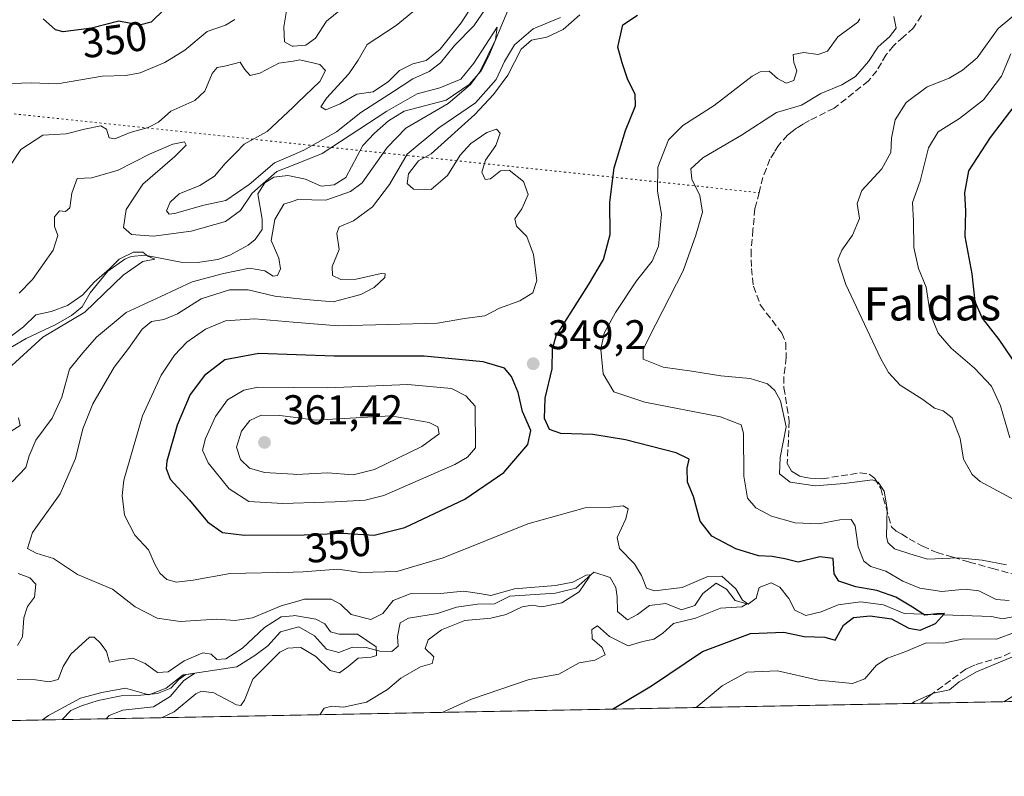
# Model space of a CAD drawing. Units: metres. Extents: x 632811 to 636305, y 4651030 to 4653409.
# Drawn here: x 633568 to 633806, y 4651030 to 4651213 of the extents above; entities that cross this region are included whole.
import ezdxf
from ezdxf.enums import TextEntityAlignment as Align

# ---------------------------------------------------------------- set-up
doc = ezdxf.new("R2010")
doc.units = ezdxf.units.M
doc.header["$MEASUREMENT"] = 0
doc.linetypes.add('DGN Style 3', pattern=[2.307223458686699, 1.648016756204785, -0.6592067024819142])
doc.linetypes.add('DGN Style 5', pattern=[1.1536117293433497, 0.4944050268614355, -0.6592067024819142])
for name, color, linetype, lineweight in [('Comarca CxS', 21, 'Continuous', 0), ('Comunidad Autónoma CxS', 142, 'Continuous', 0), ('Corriente natural lineal', 142, 'Continuous', 13), ('Curva de nivel maestra', 30, 'Continuous', 30), ('Curva de nivel normal', 30, 'Continuous', 0), ('Espacio natural protegido CxS', 121, 'Continuous', 0), ('Laguna Cxs', 142, 'Continuous', 13), ('Matorral CxS', 135, 'Continuous', 0), ('Municipio CxS', 4, 'Continuous', 0), ('Provincia CxS', 1, 'Continuous', 0), ('Punto de cota en terreno', 7, 'Continuous', 0), ('Rótulo de curva de nivel directora', 7, 'Continuous', 0), ('Rótulo de punto de cota en terreno', 7, 'Continuous', 0), ('Senda', 7, 'DGN Style 3', 0), ('Senda virtual', 7, 'DGN Style 5', 0), ('Texto cartográfico', 7, 'Continuous', 0)]:
    doc.layers.add(name, color=color, linetype=linetype, lineweight=lineweight)
doc.styles.add('Style-Arial', font='txt')

# ---------------------------------------------------------------- blocks, each defined once
blk = doc.blocks.new('5PATER')
at = {"layer": 'Laguna Cxs', "linetype": 'Continuous', "lineweight": 0}
h = blk.add_hatch(color=51, dxfattribs=at)
edge = h.paths.add_edge_path()
edge.add_ellipse((0, 0), major_axis=(-0.1095731443231308, -0.1110710700762829), ratio=0.9994222409660322, start_angle=0, end_angle=360)

msp = doc.modelspace()

# ---------------------------------------------------------------- linework, layer by layer
at = {"layer": 'Comarca CxS', "color": 21, "linetype": 'Continuous', "lineweight": 0, "flags": 128}
msp.add_lwpolyline([(636305.1600010027, 4651095.639983514), (632854.1800009774, 4651030.219983515), (632813.4832107478, 4653199.19028234), (632810.7800009791, 4653343.25998349), (632890.2349726161, 4653344.766699851), (636260.6500010036, 4653408.679983489)], close=True, dxfattribs=at)
at = {"layer": 'Comunidad Autónoma CxS', "color": 142, "linetype": 'Continuous', "lineweight": 0, "flags": 128}
msp.add_lwpolyline([(636305.1600010027, 4651095.639983514), (632854.1800009774, 4651030.219983515), (632813.4832107478, 4653199.19028234), (632810.7800009791, 4653343.25998349), (632890.2349726161, 4653344.766699851), (636260.6500010036, 4653408.679983489)], close=True, dxfattribs=at)
at = {"layer": 'Corriente natural lineal', "color": 142, "linetype": 'Continuous', "lineweight": 13}
for points in [[(633685.9001000002, 4651215.5101, 339.3298000000068), (633681.2801000001, 4651204.5601, 336.9429999999993), (633679.4501, 4651200.9001, 336.5255000000034), (633676.5100999996, 4651197.630100001, 335.6947999999975), (633670.9901000002, 4651193.8301, 335.7669000000024), (633660.8201000001, 4651191.130100001, 337.877999999997), (633657.0401, 4651188.790100001, 337.6548999999941), (633653.6001000004, 4651185.860099999, 337.3948999999994), (633650.7801000001, 4651182.8301, 336.3617999999988), (633646.7100999998, 4651175.100099999, 333.9910999999993), (633643.8701, 4651173.3201, 333.8384999999981), (633640.7500999998, 4651173.0101, 333.7289000000019), (633636.9001000002, 4651174.690099999, 335.3543000000063), (633632.6401000004, 4651175.550100001, 337.3255999999965), (633629.2500999998, 4651175.200099999, 338.5102000000043), (633627.0800999999, 4651173.790100001, 338.6098999999958), (633625.3701, 4651171.120100001, 338.099000000002), (633626.4301000005, 4651164.9901, 333.6055999999954), (633626.4001000002, 4651162.520099999, 332.6494999999995), (633624.7401000002, 4651160.090100001, 333.0253999999986), (633623.0301000001, 4651158.7501, 332.6965999999957), (633618.6300999997, 4651156.280099999, 332.5160999999935), (633615.7100999998, 4651155.2601, 332.4038), (633610.7500999998, 4651154.530099999, 332.0718000000052), (633606.7801000001, 4651154.630100001, 331.9590000000026), (633598.0601000005, 4651156.3101, 332.0025000000023), (633594.7301000003, 4651156.0001, 332.2801000000036), (633593.2200999996, 4651155.340100001, 332.1576000000059), (633589.0900999998, 4651152.470100001, 331.707899999994), (633584.7801000001, 4651147.1801, 331.3793000000005), (633582.8701, 4651143.8201, 330.9198000000033), (633580.3300999999, 4651141.670100001, 330.6931999999942), (633576.5201000003, 4651139.550100001, 330.4104999999981), (633569.3000999996, 4651136.1801, 332.4024999999965), (633562.5900999998, 4651132.280099999, 333.5326000000059)], [(633808.5401, 4651068.860099999, 354.7844000000041), (633805.6001000004, 4651068.280099999, 353.6490999999951), (633802.9301000005, 4651068.9001, 353.3139999999985), (633781.8201000001, 4651069.600099999, 350.6750000000029), (633776.7901, 4651071.7301, 350.2863999999972), (633771.2901, 4651072.4301, 349.5654000000068), (633765.8800999997, 4651071.7401, 348.5678999999946), (633761.7500999998, 4651070.0001, 347.8944999999949), (633758.0100999996, 4651069.110099999, 347.2801999999938), (633755.3800999997, 4651070.390100001, 347.1255999999994), (633753.9200999998, 4651073.270099999, 346.7678000000014), (633751.7600999996, 4651075.970100001, 347.2197000000015), (633749.6001000004, 4651077.030099999, 347.5043000000005), (633746.6901000004, 4651075.880100001, 347.1244000000006), (633745.9801000003, 4651073.290100001, 346.1447000000044), (633744.0500999996, 4651071.890100001, 345.6089000000065), (633740.8800999997, 4651072.7501, 344.9992000000057), (633738.8601000002, 4651075.460100001, 346.2409000000043), (633736.3400999998, 4651076.940099999, 346.858699999997), (633733.0900999998, 4651074.4301, 345.2649999999995), (633731.1300999997, 4651071.5701, 344.2516000000033), (633727.9700999996, 4651070.530099999, 344.331600000005), (633724.1201, 4651072.040100001, 344.3540000000066), (633720.1601, 4651071.520099999, 343.688599999994), (633717.2701000003, 4651069.350099999, 342.8647999999957), (633714.8800999997, 4651068.110099999, 342.7213999999949), (633712.4600999998, 4651070.100099999, 342.3491000000067), (633712.4001000002, 4651073.6501, 341.8892999999953), (633712.0601000005, 4651075.9101, 341.8653999999952), (633710.6901000004, 4651078.290100001, 342.1073999999935), (633706.7301000003, 4651079.600099999, 342.5866999999998), (633702.3601000002, 4651075.7501, 341.6269000000029), (633697.4401000004, 4651074.520099999, 341.0099999999948), (633686.3800999997, 4651073.8301, 340.9284000000043), (633682.6501000002, 4651071.920100001, 340.6002000000008), (633678.5201000003, 4651071.890100001, 340.2624000000069), (633673.5000999998, 4651071.170100001, 340.000199999995), (633668.8501000004, 4651069.640100001, 339.234500000006), (633661.8901000004, 4651068.470100001, 338.4839000000065), (633659.8101000005, 4651067.3101, 339.0350999999937), (633659.2100999998, 4651064.030099999, 338.4226999999955), (633659.3701, 4651061.700099999, 337.7127999999939), (633657.8101000005, 4651060.380100001, 337.6312999999937), (633654.9501, 4651060.5001, 337.1181999999972), (633651.6501000002, 4651061.360099999, 336.5034000000014), (633648.2901, 4651061.440099999, 335.3659999999945), (633645.0100999996, 4651060.140100001, 334.5155999999988), (633641.9700999996, 4651061.0101, 334.1978999999992), (633639.0900999998, 4651064.170100001, 334.9611000000005), (633635.3201000001, 4651066.390100001, 336.9361000000063), (633630.9001000002, 4651065.200099999, 337.1370000000024), (633627.7801000001, 4651061.7501, 336.0932999999932), (633624.7001, 4651059.440099999, 335.7443000000058), (633620.3201000001, 4651056.7301, 335.0561000000016), (633607.9801000003, 4651054.860099999, 334.8616999999941), (633606.2901, 4651053.6601, 334.5084999999963), (633604.3400999998, 4651051.5601, 333.9679000000033), (633601.0701000001, 4651050.2601, 332.9817999999942), (633597.0401, 4651049.850099999, 331.5157999999938), (633592.3501000004, 4651049.720100001, 331.7375000000029), (633586.7200999996, 4651048.5801, 331.4710000000051), (633582.7500999998, 4651047.290100001, 332.5457000000025), (633580.1700999998, 4651046.100099999, 332.3282000000036), (633578.0524000004, 4651043.942399999, 330.9750000000058)]]:
    msp.add_polyline3d(points, dxfattribs=at)
at = {"layer": 'Curva de nivel maestra', "color": 30, "linetype": 'Continuous', "lineweight": 30, "flags": 128}
for points, elevation in [([(633602.7999999998, 4651215.8301), (633599.54, 4651212.6801), (633596.7699999996, 4651211.9101), (633591.7400000002, 4651212.9001), (633585.1600000003, 4651211.2601), (633578.2400000002, 4651210.3101), (633576.4100000003, 4651210.860099999), (633573.4000000004, 4651213.4901)], 350), ([(633711.2397999996, 4651046.467399999), (633713.6600000003, 4651047.880100001), (633720.6600000003, 4651052.120100001), (633733, 4651060.390100001), (633744.6600000003, 4651064.800100001), (633752.6600000003, 4651065.0601), (633757.6600000003, 4651064.0601), (633762.6600000003, 4651063.860099999), (633765.1100000005, 4651063.1601), (633767.1200000001, 4651066.770099999), (633769.5800000001, 4651068.600099999), (633773.5999999996, 4651069.0601), (633778.7199999997, 4651068.300100001), (633782.9199999999, 4651066.0701), (633785.7199999997, 4651065.5601), (633789.3799999999, 4651067.1601), (633791.5599999997, 4651069.620100001), (633789.6900000004, 4651069.530099999), (633786.8300000001, 4651069.210100001), (633783.8300000001, 4651071.1601), (633779.8399999999, 4651073.5701), (633775.2100000001, 4651075.1601), (633770.1299999999, 4651076.0601), (633766.0099999999, 4651077.420100001), (633764.9100000003, 4651079.2401), (633764.6500000004, 4651082.9101), (633761.4000000004, 4651083.340100001), (633756.2000000002, 4651082.030099999), (633752.9699999997, 4651082.800100001), (633749.8600000005, 4651083.380100001), (633746.5899999999, 4651083.530099999), (633741.0700000003, 4651085.2601), (633735.29, 4651088.3101), (633732.4100000003, 4651091.970100001), (633730.8300000001, 4651097.890100001), (633729.3700000001, 4651101.4101), (633729.3399999999, 4651104.7601), (633729.8099999997, 4651106.920100001), (633726.6299999999, 4651108.460100001), (633714.3399999999, 4651111.620100001), (633706.4400000004, 4651112.920100001), (633698.7599999999, 4651113.190099999), (633695.9800000006, 4651114.120100001), (633694.7800000003, 4651116.770099999), (633694.9199999999, 4651121.700099999), (633696.5999999996, 4651128.8201), (633696.6799999997, 4651133.620100001), (633697.6200000001, 4651136.8101), (633705.4400000004, 4651149.110099999), (633709.0899999999, 4651155.290100001), (633710.6500000004, 4651161.3201), (633710.5899999999, 4651169.110099999), (633711.6299999999, 4651177.440099999), (633714.4000000004, 4651186.470100001), (633716.8099999997, 4651192.440099999), (633716.7300000006, 4651195.220100001), (633714.9600000001, 4651198.7301), (633713.5499999998, 4651202.840100001), (633712.5099999999, 4651206.630100001), (633713.7199999997, 4651212.050100001), (633717.3200000003, 4651214.4001)], 350), ([(633811.9900000002, 4651197.050100001), (633802.6500000004, 4651184.780099999), (633797.3600000005, 4651176.710100001), (633796.4600000001, 4651171.380100001), (633796.6699999999, 4651166.920100001), (633796.5, 4651160.850099999), (633798.1900000004, 4651151.8101), (633798.9500000002, 4651145.0601), (633800.7000000002, 4651141.050100001), (633804.7000000002, 4651135.920100001), (633810.7000000002, 4651127.090100001)], 375), ([(633622.1799999997, 4651088.520099999), (633636.6399999997, 4651088.6801), (633645.9100000003, 4651089.0801), (633653.5800000001, 4651088.530099999), (633660.9900000002, 4651090.440099999), (633675.5099999999, 4651097.290100001), (633684.9600000001, 4651103.690099999), (633690.7400000002, 4651110.4801), (633691.4900000002, 4651113.850099999), (633689.4699999997, 4651118.520099999), (633688.4100000003, 4651123.0701), (633686.8099999997, 4651126.970100001), (633685.1200000001, 4651128.950099999), (633679.9500000002, 4651130.520099999), (633665.6600000003, 4651131.840100001), (633643.8700000001, 4651131.9001), (633625.5999999996, 4651132.4801), (633617.4299999997, 4651131.0101), (633612.4600000001, 4651127.210100001), (633609.0199999996, 4651122.5801), (633605.8600000005, 4651115.1501), (633603.4000000004, 4651106.470100001), (633603.1900000004, 4651104.6501), (633604.2100000001, 4651102.0701), (633608.8300000001, 4651097.050100001), (633613.2400000002, 4651091.780099999), (633616.8200000003, 4651089.190099999), (633622.1799999997, 4651088.520099999)], 350)]:
    msp.add_lwpolyline(points, dxfattribs=dict(at, elevation=elevation))
at = {"layer": 'Curva de nivel normal', "color": 30, "linetype": 'Continuous', "lineweight": 0, "flags": 128}
for points, elevation in [([(633682.4500000002, 4651218.8201), (633677.6500000004, 4651211.8201), (633673.0099999999, 4651207.0101), (633669.5700000003, 4651202.840100001), (633666.8899999997, 4651200.720100001), (633662.9000000004, 4651198.960100001), (633658.2199999997, 4651195.9301), (633650.3300000001, 4651190.860099999), (633644.4600000001, 4651186.140100001), (633636.5, 4651181.710100001), (633633.9165000003, 4651180.579800001), (633629.4600000001, 4651178.630100001), (633623.3300000001, 4651173.390100001), (633617.6399999997, 4651169.540100001), (633612.3099999997, 4651168.4101), (633605.2000000002, 4651166.350099999), (633603.9400000004, 4651166.2301), (633603.2999999998, 4651167.0001), (633604.1399999997, 4651169.100099999), (633606.3399999999, 4651171.1601), (633611.3600000005, 4651173.1501), (633614.8700000001, 4651175.4001), (633617.4699999997, 4651178.4901), (633620.0800000001, 4651181.0701), (633622.0999999996, 4651183.140100001), (633627.6399999997, 4651186.2301), (633633.9165000003, 4651192.1314), (633635, 4651193.1501), (633640.4299999997, 4651198.300100001), (633641.7400000002, 4651200.960100001), (633640.4299999997, 4651202.470100001), (633635.5300000003, 4651203.540100001), (633633.9165000003, 4651203.279100001), (633630.4600000001, 4651202.720100001), (633625.9000000004, 4651200.300100001), (633623.5700000003, 4651199.7501), (633622.1399999997, 4651201.280099999), (633621.1299999999, 4651202.960100001), (633617.7599999999, 4651202.0801), (633615.54, 4651201.6801), (633614.3399999999, 4651200.2601), (633612.5999999996, 4651195.950099999), (633610.1799999997, 4651193.700099999), (633604.3399999999, 4651191.1501), (633601.3399999999, 4651188.4801), (633598.8600000005, 4651187.1601), (633594.5, 4651185.9801), (633590.79, 4651184.450099999), (633589.4100000003, 4651184.700099999), (633588.79, 4651186.780099999), (633587.3600000005, 4651187.5601), (633583.4500000002, 4651186.8101), (633579.0099999999, 4651185.690099999), (633573.3399999999, 4651185.3101), (633568.0099999999, 4651181.860099999), (633565.3399999999, 4651177.8301)], 340), ([(633646.6699999999, 4651216.7301), (633642.04, 4651212.9101), (633639.3399999999, 4651208.770099999), (633637, 4651207.110099999), (633633.9165000003, 4651206.8939), (633633.7199999997, 4651206.880100001), (633631.8499999996, 4651207.950099999), (633631.6600000003, 4651211.550100001), (633632.6900000004, 4651217.360099999)], 345), ([(633677.5700000003, 4651217.1501), (633674.5899999999, 4651212.4801), (633669.5099999999, 4651206.1501), (633666.1399999997, 4651203.420100001), (633662.9199999999, 4651202.5701), (633659.6699999999, 4651200.970100001), (633657.0099999999, 4651198.3201), (633653.3300000001, 4651195.8101), (633649.3300000001, 4651195.280099999), (633645.3300000001, 4651192.920100001), (633641.8399999999, 4651191.470100001), (633640.5999999996, 4651192.1601), (633641.9800000006, 4651194.3201), (633647.4000000004, 4651200.1501), (633649.6500000004, 4651203.4801), (633651.8899999997, 4651207.270099999), (633658.8700000001, 4651211.890100001), (633664.6399999997, 4651216.640100001)], 345), ([(633808.6200000001, 4651097.030099999), (633800.2400000002, 4651101.540100001), (633798.29, 4651103.2601), (633796.1799999997, 4651106.9101), (633795.3600000005, 4651111.9301), (633793.4000000004, 4651116.9101), (633791.2800000003, 4651118.640100001), (633789.1399999997, 4651119.2501), (633786.3200000003, 4651121.380100001), (633780.8200000003, 4651124.870100001), (633778.0199999996, 4651127.880100001), (633776.0899999999, 4651131.4101), (633767.7000000002, 4651149.220100001), (633765.7300000006, 4651155.1601), (633766.7300000006, 4651157.4901), (633769.3399999999, 4651161.1601), (633770.9900000002, 4651165.1601), (633770.4600000001, 4651168.8301), (633771.5499999998, 4651171.920100001), (633776.4400000004, 4651177.200099999), (633778.5800000001, 4651181.110099999), (633778.7400000002, 4651184.610099999), (633779.6699999999, 4651189.020099999), (633782.3200000003, 4651193.220100001), (633787.4000000004, 4651197.0701), (633792.7199999997, 4651199.100099999), (633795.9199999999, 4651201.100099999), (633799.4600000001, 4651204.0801), (633804.5999999996, 4651211.110099999), (633813.0599999997, 4651218.2601)], 365), ([(633619.7999999998, 4651213.350099999), (633617.5599999997, 4651211.9801), (633613.1200000001, 4651210.390100001), (633607.7000000002, 4651205.870100001), (633602.9199999999, 4651202.950099999), (633596.9500000002, 4651200.390100001), (633593.4299999997, 4651199.770099999), (633587.75, 4651199.6501), (633576.8700000001, 4651197.780099999), (633570.5599999997, 4651198.0101), (633565.8799999999, 4651197.8201)], 345), ([(633640.3827999998, 4651045.124), (633641.4800000006, 4651046.7301), (633643.3300000001, 4651047.200099999), (633646.0899999999, 4651046.9101), (633651.6900000004, 4651048.140100001), (633656.75, 4651051.220100001), (633660, 4651053.960100001), (633664.75, 4651056.690099999), (633667.5899999999, 4651057.520099999), (633668.0199999996, 4651059.1601), (633665.9299999997, 4651061.1601), (633666.5899999999, 4651063.220100001), (633669.8200000003, 4651065.630100001), (633675.5300000003, 4651067.950099999), (633681.7800000003, 4651068.4901), (633685.5, 4651069.3301), (633689.3899999997, 4651071.220100001), (633691.8200000003, 4651071.610099999), (633694.0999999996, 4651071.2501), (633699, 4651072.220100001), (633703.1500000004, 4651074.8101), (633705.6100000005, 4651078.4001), (633705.7300000006, 4651078.970100001), (633704.8200000003, 4651078.870100001), (633701.6600000003, 4651077.1601), (633697.4500000002, 4651076.370100001), (633687.4900000002, 4651075.5601), (633681.79, 4651073.9901), (633679, 4651074.4301), (633675.1600000003, 4651074.9901), (633669.6399999997, 4651074.420100001), (633662.2599999999, 4651074.3301), (633658.1100000005, 4651072.7501), (633655.6100000005, 4651069.5701), (633652.7100000001, 4651068.140100001), (633648, 4651069.380100001), (633645.3700000001, 4651071.840100001), (633643.1600000003, 4651073.100099999), (633639.7000000002, 4651073.050100001), (633636.6600000003, 4651073.0801), (633633.9165000003, 4651072.280300001), (633631, 4651071.4301), (633624.0800000001, 4651068.5701), (633619.9299999997, 4651067.9001), (633615.4100000003, 4651068.2601), (633606.5899999999, 4651067.6601), (633601.0099999999, 4651068.5001), (633595.6699999999, 4651071.2601), (633590.25, 4651075.460100001), (633581.75, 4651079.0101), (633575.9400000004, 4651082.920100001), (633571.7599999999, 4651084.220100001), (633569.6699999999, 4651085.340100001), (633570.8899999997, 4651089.2401), (633577.5700000003, 4651098.600099999), (633581.2800000003, 4651107.110099999), (633583.0499999998, 4651114.290100001), (633585.4800000006, 4651120.360099999), (633590.6500000004, 4651129.1801), (633594.1200000001, 4651133.7501), (633597.3600000005, 4651138.380100001), (633599.6399999997, 4651140.2601), (633602.6100000005, 4651140.700099999), (633605.9100000003, 4651142.120100001), (633611.6600000003, 4651145.7601), (633618.5099999999, 4651147.9301), (633623.0599999997, 4651147.9001), (633629.5099999999, 4651146.4001), (633633.9165000003, 4651145.9353), (633637, 4651145.610099999), (633643.6600000003, 4651145.030099999), (633650.3300000001, 4651146.7501), (633653.5599999997, 4651148.4801), (633656.1399999997, 4651150.880100001), (633656.2199999997, 4651151.8201), (633655.2400000002, 4651151.840100001), (633649.1600000003, 4651150.5101), (633645.4600000001, 4651150.4001), (633643.4800000006, 4651151.350099999), (633643.3799999999, 4651153.5801), (633645.0800000001, 4651157.6601), (633644.5499999998, 4651161.530099999), (633645.0499999998, 4651163.1601), (633648.5499999998, 4651164.620100001), (633653.1699999999, 4651167.9901), (633657.2400000002, 4651173.380100001), (633661.5599999997, 4651180.770099999), (633669.1900000004, 4651187.1501), (633678.0499999998, 4651193.1501), (633683.0999999996, 4651198.8201), (633685.0599999997, 4651203.1501), (633687.54, 4651207.200099999), (633691.9900000002, 4651211.050100001), (633698.6600000003, 4651213.8101)], 340), ([(633670.0009000005, 4651045.685500001), (633677.0999999996, 4651048.870100001), (633691.0999999996, 4651053.640100001), (633698.2599999999, 4651054.960100001), (633703.1699999999, 4651057.670100001), (633706.9299999997, 4651058.3201), (633709.4299999997, 4651059.620100001), (633708.75, 4651061.380100001), (633706.2999999998, 4651063.5001), (633706.2000000002, 4651065.7401), (633707.5800000001, 4651066.610099999), (633710.5, 4651064.0101), (633715.0199999996, 4651061.8201), (633718.6100000005, 4651062.800100001), (633721.2699999996, 4651063.4101), (633723.3399999999, 4651064.7601), (633726, 4651067.1501), (633731.3300000001, 4651068.4901), (633737.3300000001, 4651070.920100001), (633742.5099999999, 4651071.2601), (633743.9199999999, 4651072.040100001), (633742.6900000004, 4651072.850099999), (633741.0499999998, 4651075.5701), (633737.7100000001, 4651078.6601), (633734.3300000001, 4651078.5801), (633728.0800000001, 4651075.9301), (633721.4100000003, 4651075.0801), (633719.4600000001, 4651075.7501), (633718.2800000003, 4651078.8201), (633716.5199999996, 4651081.620100001), (633712.9000000004, 4651085.340100001), (633712.3899999997, 4651087.960100001), (633714.4400000004, 4651092.4901), (633715, 4651094.950099999), (633713.7999999998, 4651095.640100001), (633710.8399999999, 4651095.340100001), (633704.6399999997, 4651095.140100001), (633690.7599999999, 4651091.340100001), (633670.2400000002, 4651083.110099999), (633659, 4651079.7401), (633650.29, 4651079.5001), (633644.79, 4651080.3201), (633636.3799999999, 4651079.670100001), (633633.9165000003, 4651079.615700001), (633618.7199999997, 4651079.280099999), (633609.7699999996, 4651077.710100001), (633605.6699999999, 4651077.170100001), (633603.3700000001, 4651077.870100001), (633601.6399999997, 4651079.380100001), (633600.4600000001, 4651081.520099999), (633598.9600000001, 4651085.0101), (633595.6200000001, 4651088.550100001), (633593.1100000005, 4651093.420100001), (633592.5300000003, 4651098.1501), (633592.9800000006, 4651101.8301), (633597.4699999997, 4651117.4001), (633602.0199999996, 4651127.3101), (633605.2199999997, 4651132.110099999), (633608.1699999999, 4651135.280099999), (633612.7300000006, 4651138.4101), (633617.5800000001, 4651140.4001), (633624.6600000003, 4651140.860099999), (633633.9165000003, 4651140.1117), (633644.8200000003, 4651139.2301), (633668.9000000004, 4651139.840100001), (633675.4199999999, 4651141.0001), (633680.3499999996, 4651141.600099999), (633683.9100000003, 4651143.450099999), (633688.8099999997, 4651145.2301), (633691.9199999999, 4651147.1601), (633692.9500000002, 4651150.1601), (633692.1299999999, 4651156.4901), (633690.4800000006, 4651160.860099999), (633688.0199999996, 4651163.280099999), (633687.6100000005, 4651165.120100001), (633689.3099999997, 4651167.5101), (633690.8099999997, 4651170.9801), (633689.6500000004, 4651174.140100001), (633686.2100000001, 4651176.840100001), (633684.1600000003, 4651176.7401), (633681.7100000001, 4651174.8101), (633680.4000000004, 4651174.610099999), (633679.6399999997, 4651176.420100001), (633680.5, 4651179.3101), (633682.9600000001, 4651182.870100001), (633684.0199999996, 4651185.790100001), (633683.1699999999, 4651186.800100001), (633680.8399999999, 4651185.960100001), (633676.9199999999, 4651183.360099999), (633674.3700000001, 4651180.4801), (633671.2800000003, 4651175.540100001), (633667.3700000001, 4651172.200099999), (633663.04, 4651172.280099999), (633661.5, 4651173.6801), (633661.8600000005, 4651176.0101), (633664.29, 4651179.100099999), (633667.3300000001, 4651180.790100001), (633677.8899999997, 4651190.3201), (633682.4299999997, 4651195.1501), (633685.9000000004, 4651199.850099999), (633689.0999999996, 4651206.1801), (633691.6600000003, 4651208.3301), (633695.3300000001, 4651209.020099999), (633699.3300000001, 4651210.880100001), (633703.3300000001, 4651214.470100001)], 345), ([(633771.0999999996, 4651213.4901), (633770.5800000001, 4651212.710100001), (633765.7599999999, 4651209.130100001), (633763.2400000002, 4651205.640100001), (633761, 4651204.8201), (633757.5, 4651205.300100001), (633754.9400000004, 4651204.8201), (633755.0899999999, 4651202.920100001), (633755.8700000001, 4651200.940099999), (633755.1500000004, 4651198.590100001), (633753.2999999998, 4651197.890100001), (633751.2000000002, 4651199.0801), (633749.1399999997, 4651200.800100001), (633746.9699999997, 4651200.6801), (633745.0499999998, 4651199.5801), (633735.8399999999, 4651192.530099999), (633728.2599999999, 4651187.6601), (633724.7800000003, 4651184.170100001), (633722.2100000001, 4651177.5701), (633722.0999999996, 4651171.8201), (633723.1299999999, 4651166.2401), (633722.3399999999, 4651158.5101), (633720.8200000003, 4651154.860099999), (633717, 4651150.090100001), (633711.9199999999, 4651142.440099999), (633709.1799999997, 4651137.4001), (633708.4299999997, 4651133.460100001), (633709, 4651127.5801), (633711.5499999998, 4651123.220100001), (633719.0199999996, 4651120.700099999), (633737.3399999999, 4651117.210100001), (633742.3899999997, 4651115.220100001), (633742.9000000004, 4651113.2601), (633743.0099999999, 4651102.870100001), (633743.9299999997, 4651097.4901), (633745.8899999997, 4651095.1601), (633749.7199999997, 4651093.170100001), (633755.4100000003, 4651091.5701), (633761.1799999997, 4651091.340100001), (633766.2400000002, 4651092.280099999), (633769, 4651092.350099999), (633769.9500000002, 4651090.800100001), (633770.6799999997, 4651085.7301), (633772.0300000003, 4651082.300100001), (633773.79, 4651081.0001), (633777.3700000001, 4651079.870100001), (633781.5, 4651077.4301), (633785.6100000005, 4651075.720100001), (633790.9299999997, 4651074.950099999), (633796.5599999997, 4651075.520099999), (633799.8799999999, 4651075.0701), (633804.0800000001, 4651072.9801), (633807.2300000006, 4651072.7401)], 355), ([(633779.3600000005, 4651214.030099999), (633779.8799999999, 4651211.2601), (633778.2800000003, 4651209.130100001), (633775.5700000003, 4651206.7301), (633773.2199999997, 4651203.130100001), (633770.0499999998, 4651199.540100001), (633766.75, 4651197.4901), (633761.6600000003, 4651195.4301), (633757, 4651192.5601), (633750.9500000002, 4651190.8101), (633742.4900000002, 4651185.300100001), (633733.0599999997, 4651179.860099999), (633730.2000000002, 4651177.1601), (633730.4000000004, 4651174.710100001), (633732.3600000005, 4651170.720100001), (633733.0199999996, 4651166.720100001), (633731.4199999999, 4651161.1601), (633728.3300000001, 4651152.4901), (633720.0999999996, 4651136.4901), (633718.6299999999, 4651133.4801), (633718.6900000004, 4651131.130100001), (633723.4600000001, 4651129.2301), (633730.4500000002, 4651128.2401), (633737.4500000002, 4651127.120100001), (633744.5899999999, 4651126.450099999), (633748.7599999999, 4651125.1801), (633750.5, 4651123.5801), (633751.9199999999, 4651121.0601), (633753.2999999998, 4651114.780099999), (633751.8200000003, 4651107.3201), (633751.6100000005, 4651103.360099999), (633754.25, 4651101.4101), (633760.2999999998, 4651100.460100001), (633767.2699999996, 4651101.100099999), (633774.1399999997, 4651101.9801), (633775.5300000003, 4651101.4101), (633777.0199999996, 4651099.2401), (633777.7000000002, 4651094.9301), (633777.5199999996, 4651088.2501), (633777.8899999997, 4651086.780099999), (633779.5099999999, 4651085.2401), (633783.1600000003, 4651084.030099999), (633787.4400000004, 4651082.780099999), (633794.9000000004, 4651083.0701), (633800.7199999997, 4651082.540100001), (633806.5800000001, 4651081.390100001)], 360.0000000000001), ([(633565.9400000004, 4651101.4901), (633569.2699999996, 4651104.9001), (633570.04, 4651107.780099999), (633571.6299999999, 4651111.5601), (633575.6500000004, 4651116.8301), (633577.9800000006, 4651121.9101), (633579.7999999998, 4651128.7401), (633583.0099999999, 4651132.700099999), (633586.3399999999, 4651136.470100001), (633593.4900000002, 4651142.460100001), (633601.9500000002, 4651146.3201), (633609.4900000002, 4651149.890100001), (633617.0899999999, 4651151.8301), (633623.3499999996, 4651153.190099999), (633627.0800000001, 4651152.550100001), (633629.1399999997, 4651151.2601), (633630.1900000004, 4651151.4001), (633630.8799999999, 4651152.960100001), (633630.4800000006, 4651155.540100001), (633628.6500000004, 4651159.870100001), (633629.5, 4651164.920100001), (633631.7100000001, 4651168.670100001), (633633.9165000003, 4651169.4012), (633635.0899999999, 4651169.790100001), (633641.8399999999, 4651169.600099999), (633647.8200000003, 4651171.710100001), (633650.6600000003, 4651173.840100001), (633656.6600000003, 4651182.340100001), (633661.2199999997, 4651187.040100001), (633671.4699999997, 4651193.0101), (633676.8399999999, 4651197.590100001), (633679.0899999999, 4651200.6501), (633682.9100000003, 4651208.4101), (633683.3300000001, 4651211.450099999), (633677.6900000004, 4651202.770099999), (633674.5, 4651198.860099999), (633669.4100000003, 4651196.7501), (633663.9400000004, 4651195.360099999), (633656.5999999996, 4651191.1501), (633640.9600000001, 4651180.9001), (633633.9165000003, 4651178.111), (633630, 4651176.5601), (633624, 4651171.290100001), (633621.2199999997, 4651167.120100001), (633617.5800000001, 4651164.470100001), (633609.2300000006, 4651162.100099999), (633600.1699999999, 4651160.9001), (633594.8499999996, 4651161.270099999), (633592.9100000003, 4651162.960100001), (633593.4900000002, 4651167.360099999), (633597.5700000003, 4651173.4801), (633605.3399999999, 4651180.1501), (633608.0199999996, 4651182.940099999), (633607.6799999997, 4651183.720100001), (633604.8399999999, 4651183.170100001), (633599.1500000004, 4651180.7401), (633591.5999999996, 4651176.840100001), (633585.2400000002, 4651175.030099999), (633581.7000000002, 4651174.8201), (633580.3399999999, 4651171.270099999), (633579.8700000001, 4651167.7401), (633578.7999999998, 4651166.880100001), (633577.3499999996, 4651167.030099999), (633576.1500000004, 4651165.5801), (633576.1600000003, 4651163.2401), (633576.9900000002, 4651161.040100001), (633575.8600000005, 4651157.520099999), (633570.8799999999, 4651150.4101), (633567.6100000005, 4651147.130100001)], 335), ([(633807.6600000003, 4651205.020099999), (633805.3600000005, 4651199.610099999), (633801.0499999998, 4651193.890100001), (633795.2100000001, 4651189.370100001), (633790.04, 4651186.140100001), (633787.7300000006, 4651182.280099999), (633785.7300000006, 4651174.210100001), (633783.8200000003, 4651169.0601), (633784.0800000001, 4651164.5601), (633784.1799999997, 4651158.1801), (633785.2999999998, 4651153.100099999), (633787.1299999999, 4651148.540100001), (633788.1399999997, 4651142.170100001), (633790.0800000001, 4651137.420100001), (633793.1600000003, 4651133.8101), (633798.8300000001, 4651128.9801), (633802.9299999997, 4651124.590100001), (633805.1299999999, 4651119.8301), (633807.3600000005, 4651112.120100001)], 370), ([(633564.8700000001, 4651128.7401), (633573.3499999996, 4651136.460100001), (633583.4900000002, 4651142.5101), (633592.8200000003, 4651151.4801), (633597.54, 4651154.770099999), (633600.5, 4651155.300100001), (633598.7800000003, 4651156.100099999), (633597.5499999998, 4651157.020099999), (633595.2699999996, 4651157.050100001), (633591.8300000001, 4651155.360099999), (633589.4500000002, 4651152.960100001), (633585.7800000003, 4651149.7601), (633583.0099999999, 4651146.710100001), (633579.3399999999, 4651144.1601), (633575.3399999999, 4651142.700099999), (633571.6699999999, 4651141.840100001), (633568.6399999997, 4651138.940099999), (633562.8700000001, 4651134.710100001)], 330), ([(633661.7100000001, 4651125.020099999), (633642.3700000001, 4651124.2401), (633633.9165000003, 4651124.309900001), (633625.4199999999, 4651124.380100001), (633622.0099999999, 4651123.6801), (633618.0800000001, 4651121.3201), (633615.1699999999, 4651117.3101), (633612.7100000001, 4651111.950099999), (633612.0199999996, 4651109.1601), (633613.3799999999, 4651106.100099999), (633618.4699999997, 4651099.800100001), (633623.2400000002, 4651096.7401), (633631.4299999997, 4651096.220100001), (633633.9165000003, 4651096.302300001), (633644.1399999997, 4651096.640100001), (633651.3799999999, 4651097.030099999), (633655.9100000003, 4651098.1801), (633673.1100000005, 4651105.6801), (633676.1500000004, 4651107.4101), (633678.0999999996, 4651109.700099999), (633677.9600000001, 4651119.790100001), (633675.7599999999, 4651122.290100001), (633672.2300000006, 4651124.0701), (633661.7100000001, 4651125.020099999)], 355), ([(633626.2100000001, 4651117.590100001), (633623.4400000004, 4651116.270099999), (633621.4000000004, 4651113.7501), (633620.2199999997, 4651109.880100001), (633621.1699999999, 4651106.890100001), (633623.3700000001, 4651104.780099999), (633627.0300000003, 4651103.7501), (633633.9165000003, 4651103.3136), (633634.7599999999, 4651103.2601), (633642.2199999997, 4651103.6801), (633648.4800000006, 4651103.1801), (633653.6600000003, 4651104.470100001), (633665.0800000001, 4651110.0001), (633669.2699999996, 4651113.0801), (633668.9800000006, 4651114.7401), (633666.8399999999, 4651115.840100001), (633657.5700000003, 4651117.4001), (633639.3799999999, 4651116.380100001), (633633.9165000003, 4651117.096799999), (633630.6900000004, 4651117.520099999), (633626.2100000001, 4651117.590100001)], 360), ([(633565.6799999997, 4651113.690099999), (633567.8399999999, 4651115.0701), (633567.4699999997, 4651116.940099999)], 330), ([(633567.2199999997, 4651061.9001), (633568.4299999997, 4651063.9301), (633568.7699999996, 4651068.530099999), (633569.6200000001, 4651071.300100001), (633571.3200000003, 4651073.530099999), (633571.6200000001, 4651076.6801), (633570.1799999997, 4651078.2401), (633567.3899999997, 4651079.280099999)], 335), ([(633602.0388000002, 4651044.397100001), (633605.0999999996, 4651045.8301), (633610.4199999999, 4651050.1601), (633611.79, 4651050.840100001), (633614.7300000006, 4651050.390100001), (633620.2599999999, 4651047.540100001), (633621.2999999998, 4651047.350099999), (633622.1600000003, 4651048.630100001), (633624.1500000004, 4651053.710100001), (633630.7000000002, 4651060.2401), (633632.6900000004, 4651061.2601), (633633.9165000003, 4651061.319599999), (633635.7800000003, 4651061.4101), (633639.4299999997, 4651059.190099999), (633642.9199999999, 4651055.8101), (633645.1500000004, 4651055.220100001), (633647.29, 4651056.7601), (633649.6600000003, 4651058.780099999), (633652.79, 4651059.0101), (633654.1299999999, 4651059.450099999), (633654.0300000003, 4651061.5601), (633649.5, 4651064.620100001), (633645.0599999997, 4651064.620100001), (633643.0099999999, 4651065.170100001), (633641.6100000005, 4651067.110099999), (633639.3899999997, 4651068.220100001), (633634.2699999996, 4651069.100099999), (633633.9165000003, 4651069.067500001), (633631.0199999996, 4651068.800100001), (633627, 4651066.190099999), (633621.6600000003, 4651061.2401), (633617.6600000003, 4651058.630100001), (633615.4600000001, 4651058.440099999), (633614.0800000001, 4651059.7301), (633612.0800000001, 4651060.100099999), (633607.5800000001, 4651058.1601), (633603.6699999999, 4651055.520099999), (633601.1100000005, 4651055.350099999), (633598.0899999999, 4651057.5101), (633595.1100000005, 4651058.780099999), (633591.6399999997, 4651058.300100001), (633589.4900000002, 4651057.850099999), (633588.7800000003, 4651060.420100001), (633587.29, 4651062.440099999), (633585.8099999997, 4651063.9001), (633584.6699999999, 4651063.870100001), (633580.1500000004, 4651059.7501), (633578.2599999999, 4651056.7601), (633577.0999999996, 4651053.670100001), (633574.9100000003, 4651053.040100001), (633571.5999999996, 4651053.540100001), (633567.1100000005, 4651053.600099999)], 335), ([(633808.9299999997, 4651065.170100001), (633804.1600000003, 4651063.4001), (633796.2800000003, 4651063.450099999), (633791.3200000003, 4651062.420100001), (633787.1399999997, 4651062.520099999), (633782.2599999999, 4651060.390100001), (633777.8099999997, 4651058.8201), (633775.0999999996, 4651057.100099999), (633772.29, 4651053.800100001), (633769.2999999998, 4651052.6601), (633761.0999999996, 4651053.440099999), (633751.2000000002, 4651055.7501), (633743.7400000002, 4651055.420100001), (633737.7699999996, 4651052.090100001), (633731.4626000002, 4651046.850600001)], 355), ([(633808.4100000003, 4651059.3101), (633799.29, 4651055.460100001), (633795.1200000001, 4651053.100099999), (633792.8099999997, 4651051.1601), (633788.8899999997, 4651050.360099999), (633784.2800000003, 4651048.200099999), (633783.7278000005, 4651047.841399999)], 360.0000000000001), ([(633588.6869999999, 4651044.143999999), (633589.3700000001, 4651044.920100001), (633592.6799999997, 4651046.190099999), (633600.1200000001, 4651047.020099999), (633604.1500000004, 4651049.550100001), (633607.4699999997, 4651053.390100001), (633610.0700000003, 4651055.090100001), (633607.3300000001, 4651054.7401), (633603.2400000002, 4651051.520099999), (633598.9800000006, 4651049.9301), (633593.3399999999, 4651051.540100001), (633587.6699999999, 4651050.520099999), (633582.5, 4651049.130100001), (633574.7000000002, 4651044.940099999), (633573.3020000001, 4651043.852299999)], 330), ([(633805.9056000002, 4651048.261800001), (633811.1299999999, 4651051.4901)], 365)]:
    msp.add_lwpolyline(points, dxfattribs=dict(at, elevation=elevation))
at = {"layer": 'Espacio natural protegido CxS', "color": 121, "linetype": 'Continuous', "lineweight": 0, "flags": 128}
for points in [[(636305.1600010027, 4651095.639983514), (632854.1800009774, 4651030.219983515), (632813.4832107478, 4653199.19028234), (632810.7800009791, 4653343.25998349), (632890.2349726161, 4653344.766699851), (636260.6500010036, 4653408.679983489)], [(632813.4832107478, 4653199.19028234), (632834.2440000002, 4653211.822000001), (632858.002999999, 4653228.344000001), (632860.9879999991, 4653244.588000001), (632862.4630000005, 4653252.617000001), (632869.7170000009, 4653277.272000001), (632874.0480000015, 4653298.495999999), (632874.0820000002, 4653298.665999999), (632878.1249999999, 4653319.336999998), (632890.2349726161, 4653344.766699851), (636260.6500010036, 4653408.679983489), (636305.1600010027, 4651095.639983514), (632854.1800009774, 4651030.219983515)]]:
    msp.add_lwpolyline(points, close=True, dxfattribs=at)
at = {"layer": 'Matorral CxS', "color": 135, "linetype": 'Continuous', "lineweight": 0, "extrusion": (-0.1559936497130111, -0.002957146574519624, 0.9877536314959067), "elevation": -112265.3681716128, "flags": 128}
msp.add_lwpolyline([(-4638199.983914087, 713113.636267708), (-4638199.983914086, 713041.632811083)], dxfattribs=at)
at = {"layer": 'Matorral CxS', "color": 135, "linetype": 'Continuous', "lineweight": 0, "extrusion": (-0.1356266317032583, -0.002571078594138903, 0.9907566837158818), "elevation": -97560.34109425226, "flags": 128}
msp.add_lwpolyline([(-4638199.843936796, 715202.8812466293), (-4638199.843936796, 714993.1459693405)], dxfattribs=at)
at = {"layer": 'Matorral CxS', "color": 135, "linetype": 'Continuous', "lineweight": 0, "extrusion": (-0.2810638248343443, -0.005327740859960193, 0.9596742893017496), "elevation": -202537.7994895666, "flags": 128}
msp.add_lwpolyline([(-4638200.858917129, 692605.402340484), (-4638200.858917129, 692568.9221634537)], dxfattribs=at)
at = {"layer": 'Matorral CxS', "color": 135, "linetype": 'Continuous', "lineweight": 0}
msp.add_polyline3d([(634196.2904000003, 4651055.6623, 451.671199999997), (633347.1344, 4651039.564900001, 335.1251000000047), (633347.1355, 4651039.5679, 335.1251000000047), (633346.0000999998, 4651076.663100001, 336.4873999999982), (633339.9873000003, 4651106.381899999, 337.5366000000067), (633335.0412999997, 4651139.0437, 339.2416999999987), (633328.1158999996, 4651177.643100001, 341.0914000000048), (633315.2549000002, 4651217.234099999, 346.9961000000039), (633300.4156999999, 4651270.680500001, 349.1184999999969), (633316.2446999997, 4651278.598099999, 347.5589000000036), (633322.1794999996, 4651287.5055, 348.9841000000015), (633307.3403000003, 4651306.310900001, 350.1646000000038)], dxfattribs=at)
at = {"layer": 'Municipio CxS', "color": 4, "linetype": 'Continuous', "lineweight": 0, "flags": 128}
msp.add_lwpolyline([(632813.4832107478, 4653199.19028234), (632834.2440000002, 4653211.822000001), (632858.002999999, 4653228.344000001), (632860.9879999991, 4653244.588000001), (632862.4630000005, 4653252.617000001), (632869.7170000009, 4653277.272000001), (632874.0480000015, 4653298.495999999), (632874.0820000002, 4653298.665999999), (632878.1249999999, 4653319.336999998), (632890.2349726161, 4653344.766699851), (636260.6500010036, 4653408.679983489), (636305.1600010027, 4651095.639983514), (632854.1800009774, 4651030.219983515)], close=True, dxfattribs=at)
at = {"layer": 'Provincia CxS', "color": 1, "linetype": 'Continuous', "lineweight": 0, "flags": 128}
msp.add_lwpolyline([(636305.1600010027, 4651095.639983514), (632854.1800009774, 4651030.219983515), (632813.4832107478, 4653199.19028234), (632810.7800009791, 4653343.25998349), (632890.2349726161, 4653344.766699851), (636260.6500010036, 4653408.679983489)], close=True, dxfattribs=at)
at = {"layer": 'Senda', "color": 7, "linetype": 'DGN Style 3', "lineweight": 0}
for points in [[(633786.0100999996, 4651214.265100001, 361.1747999999934), (633784.0850999998, 4651211.290100001, 360.9900999999954), (633781.6350999996, 4651209.1151, 360.6880999999994), (633779.2251000004, 4651206.970100001, 360.4146000000038), (633777.4250999996, 4651204.7051, 360.5075999999972), (633776.3051000005, 4651202.825099999, 360.6174000000028), (633775.1851000005, 4651200.9351, 360.7393000000012), (633773.1700999998, 4651198.475099999, 360.7516999999934), (633764.8501000004, 4651191.8301, 360.6806999999972), (633758.9001000002, 4651188.9101, 360.5507999999973), (633757.3601000002, 4651187.9901, 360.7197000000015), (633755.7301000003, 4651187.020099999, 360.8764999999985), (633754.7301000003, 4651186.235099999, 360.9177999999956), (633753.6101000002, 4651185.345100001, 360.9615999999951), (633751.4051000001, 4651182.8551, 361.0197000000044), (633750.4250999996, 4651181.2501, 361.0535999999993), (633749.3501000004, 4651179.495100001, 361.082699999999), (633748.4751000004, 4651177.245100001, 361.1416999999929), (633747.6501000002, 4651175.130100001, 361.1652000000031), (633746.7001, 4651171.415100001, 361.212400000004)], [(633746.7001, 4651171.415100001, 361.212400000004), (633745.7100999998, 4651167.5601, 361.1646999999939), (633745.2351000002, 4651162.465100001, 361.1208999999944), (633744.7701000003, 4651157.505100001, 361.1958000000013), (633744.8400999998, 4651153.075099999, 361.2837), (633745.3300999999, 4651148.815099999, 361.2964000000065), (633747.0351, 4651144.200099999, 361.3337000000029), (633752.2301000003, 4651137.425100001, 361.7191000000021), (633753.1501000002, 4651135.050100001, 361.5467999999965), (633753.3000999996, 4651131.5701, 361.1906000000017), (633752.9951, 4651129.215100001, 360.8983000000007), (633752.6901000004, 4651126.880100001, 360.6147000000055), (633752.7200999996, 4651124.215100001, 360.3772000000026), (633754.0251000002, 4651116.1951, 360.0411000000022), (633753.5050999997, 4651105.925100001, 360.1266000000033), (633754.1601, 4651104.745100001, 360.1858999999968), (633754.5450999998, 4651104.045100001, 360.2140000000072), (633755.7550999997, 4651103.3101, 360.3021000000008), (633756.5850999998, 4651102.8101, 360.3533000000025), (633757.9650999998, 4651102.540100001, 360.4125000000058), (633759.0950999996, 4651102.315099999, 360.3706999999995), (633760.4650999998, 4651102.270099999, 360.3650999999954), (633762.0100999996, 4651102.215100001, 360.3589000000065), (633766.5601000005, 4651102.920100001, 360.3669999999984), (633771.1700999998, 4651103.630100001, 360.3586000000068), (633773.3551000003, 4651103.290100001, 360.3407000000007), (633774.2150999998, 4651102.655099999, 360.3233999999939), (633774.7100999998, 4651102.2851, 360.303700000004), (633776.1401000004, 4651099.845100001, 360.1082000000025), (633777.4351000005, 4651095.2851, 359.9603000000061), (633778.7751000002, 4651090.575099999, 360.0918999999994), (633779.9101, 4651089.5351, 360.3320999999996), (633781.2651000004, 4651088.770099999, 360.607999999993), (633783.0500999996, 4651087.675100001, 360.8628000000026), (633786.2851, 4651085.8851, 360.7065000000002), (633788.9200999998, 4651084.720100001, 360.5608000000066), (633789.7751000002, 4651084.360099999, 360.4781999999978), (633793.7100999998, 4651083.200099999, 360.1912000000011), (633797.5850999998, 4651082.0601, 359.7853000000032), (633803.1700999998, 4651080.520099999, 359.6794999999984), (633808.8551000003, 4651078.950099999, 359.9055999999982)], [(633807.4951, 4651060.0801, 358.071100000001), (633805.2251000004, 4651059.040100001, 358.5834000000032), (633798.9951, 4651057.190099999, 359.4076000000059), (633797.9351000005, 4651056.710100001, 359.4691000000021), (633796.7251000004, 4651056.155099999, 359.4312000000064), (633787.9401000004, 4651049.710100001, 359.772299999997), (633787.3501000004, 4651049.200099999, 359.8208000000013), (633786.0356000002, 4651048.072799999, 359.9293000000035), (633785.8118000004, 4651047.880899999, 359.9539999999979)]]:
    msp.add_polyline3d(points, dxfattribs=at)
at = {"layer": 'Senda virtual', "color": 7, "linetype": 'DGN Style 5', "lineweight": 0, "extrusion": (-0.04416416558423697, 0.004668284239435532, 0.9990133800908315), "elevation": -5915.047969001047, "flags": 128}
msp.add_lwpolyline([(-4692020.886716614, 140867.5060165045), (-4692020.886716613, 141193.3207625727)], dxfattribs=at)

# ---------------------------------------------------------------- block references
at = {"layer": 'Punto de cota en terreno', "color": 7, "linetype": 'Continuous', "lineweight": 0, "xscale": 10, "yscale": 10, "zscale": 10}
for p in [(633692.04, 4651130.039999999, 349.1999999999971), (633627, 4651111, 361.4199999999983)]:
    msp.add_blockref('5PATER', p, dxfattribs=at)

# ---------------------------------------------------------------- texts
at = {"layer": 'Rótulo de curva de nivel directora', "color": 7, "linetype": 'Continuous', "lineweight": 0, "style": 'Style-Arial'}
for rotation, p in [(7.816800889967425, (633590.6731906718, 4651208.449466556)), (7.816800893755503, (633644.833190672, 4651086.239466555))]:
    msp.add_text('350', height=7.000000000000002, rotation=rotation, dxfattribs=at).set_placement(p, align=Align.MIDDLE_CENTER)
at = {"layer": 'Rótulo de punto de cota en terreno', "color": 7, "linetype": 'Continuous', "lineweight": 0, "style": 'Style-Arial'}
for s, p in [('349,2', (633695.5678000003, 4651133.5678)), ('361,42', (633631.4096999997, 4651115.409700001))]:
    msp.add_text(s, height=7.000000000000002, dxfattribs=at).set_placement(p)
at = {"layer": 'Texto cartográfico', "color": 7, "linetype": 'Continuous', "lineweight": 0, "style": 'Style-Arial'}
msp.add_text('Faldas del Fraile', height=8, dxfattribs=at).set_placement((633813.3255804875, 4651144.51015), align=Align.MIDDLE_CENTER)

doc.saveas('drawing.dxf')
